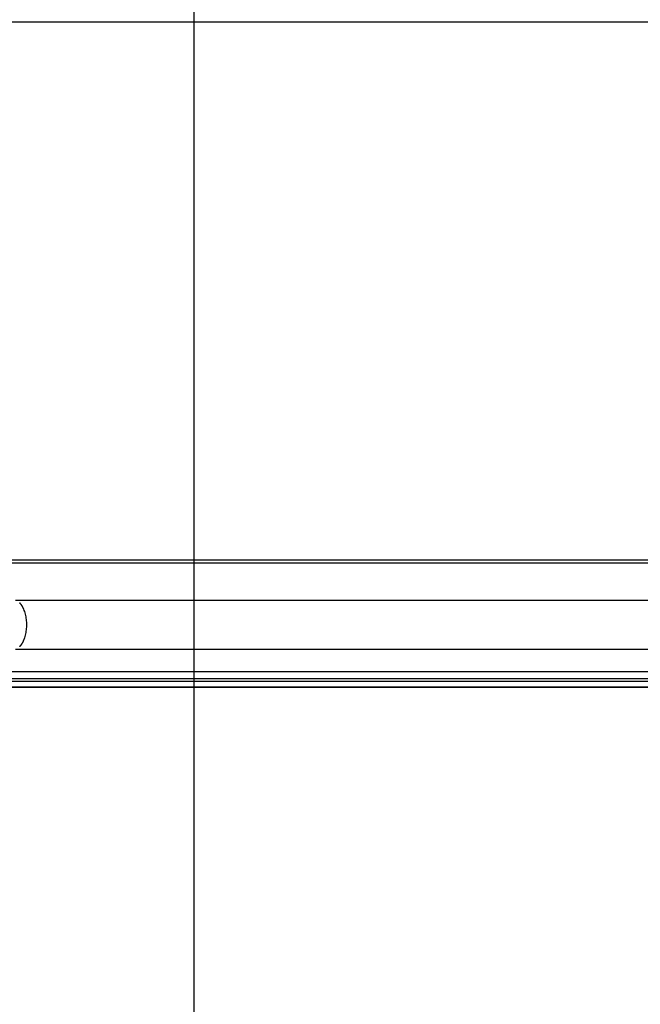
# Model space of a CAD drawing. Extents: x -26.1 to 26.1, y -22.8 to 22.8.
# Drawn here: x -12.3 to -8.1, y -0.3 to 6.4 of the extents above; entities that cross this region are included whole.
import ezdxf

# ---------------------------------------------------------------- set-up
doc = ezdxf.new("R2010")
doc.units = 0
doc.layers.get('0').update_dxf_attribs({"linetype": 'CONTINUOUS'})

msp = doc.modelspace()

# ---------------------------------------------------------------- linework, layer by layer
at = {"color": 0}
for points in [[(-11.1184, -11.912), (-11.1184, 21.0961)], [(-6.5961, 6.4253), (-13.1318, 6.4253)], [(-13.1318, 2.7588), (-6.5961, 2.7588)], [(-13.1228, 2.7391), (-6.5961, 2.7391)], [(-12.3369, 2.4847), (-6.5961, 2.4847)], [(-12.3041, 2.462), (-12.3041, 2.462), (-12.3041, 2.4622), (-12.3044, 2.4625), (-12.3046, 2.4628), (-12.3049, 2.4631), (-12.3052, 2.4634), (-12.3055, 2.4637), (-12.3058, 2.464), (-12.3062, 2.4643), (-12.3065, 2.4645), (-12.3068, 2.4648), (-12.3071, 2.4651), (-12.3074, 2.4654), (-12.3076, 2.4655), (-12.3079, 2.4658), (-12.3082, 2.4661), (-12.3085, 2.4664)], [(-12.3041, 2.462), (-12.3041, 2.462), (-12.3041, 2.4622), (-12.3044, 2.4625), (-12.3046, 2.4628), (-12.3049, 2.4631), (-12.3052, 2.4634), (-12.3055, 2.4637), (-12.3058, 2.464), (-12.3062, 2.4643), (-12.3065, 2.4645), (-12.3068, 2.4648), (-12.3071, 2.4651), (-12.3074, 2.4654), (-12.3076, 2.4655), (-12.3079, 2.4658), (-12.3082, 2.4661), (-12.3085, 2.4664)], [(-12.2998, 2.4563), (-12.2998, 2.4563), (-12.2999, 2.4565), (-12.3002, 2.4568), (-12.3005, 2.4571), (-12.3008, 2.4574), (-12.3011, 2.4577), (-12.3014, 2.4582), (-12.3017, 2.4585), (-12.302, 2.4591), (-12.3022, 2.4594), (-12.3025, 2.4598), (-12.3028, 2.4601), (-12.3031, 2.4607), (-12.3034, 2.461), (-12.3037, 2.4613), (-12.304, 2.4616), (-12.3043, 2.462)], [(-12.2998, 2.4563), (-12.2998, 2.4563), (-12.2999, 2.4565), (-12.3002, 2.4568), (-12.3005, 2.4571), (-12.3008, 2.4574), (-12.3011, 2.4577), (-12.3014, 2.4582), (-12.3017, 2.4585), (-12.302, 2.4591), (-12.3022, 2.4594), (-12.3025, 2.4598), (-12.3028, 2.4601), (-12.3031, 2.4607), (-12.3034, 2.461), (-12.3037, 2.4613), (-12.304, 2.4616), (-12.3043, 2.462)], [(-12.2956, 2.4507), (-12.2956, 2.4507), (-12.2956, 2.451), (-12.2959, 2.4513), (-12.2962, 2.4516), (-12.2965, 2.452), (-12.2968, 2.4523), (-12.2971, 2.4526), (-12.2974, 2.4529), (-12.2977, 2.4535), (-12.2979, 2.4538), (-12.2982, 2.4541), (-12.2985, 2.4544), (-12.2988, 2.455), (-12.2989, 2.4553), (-12.2992, 2.4557), (-12.2995, 2.456), (-12.2998, 2.4565)], [(-12.2956, 2.4507), (-12.2956, 2.4507), (-12.2956, 2.451), (-12.2959, 2.4513), (-12.2962, 2.4516), (-12.2965, 2.452), (-12.2968, 2.4523), (-12.2971, 2.4526), (-12.2974, 2.4529), (-12.2977, 2.4535), (-12.2979, 2.4538), (-12.2982, 2.4541), (-12.2985, 2.4544), (-12.2988, 2.455), (-12.2989, 2.4553), (-12.2992, 2.4557), (-12.2995, 2.456), (-12.2998, 2.4565)], [(-12.2916, 2.4445), (-12.2916, 2.4445), (-12.2916, 2.4448), (-12.2919, 2.4451), (-12.2922, 2.4454), (-12.2925, 2.4459), (-12.2925, 2.4462), (-12.2928, 2.4467), (-12.2931, 2.447), (-12.2934, 2.4476), (-12.2934, 2.4479), (-12.2937, 2.4482), (-12.294, 2.4485), (-12.2943, 2.4491), (-12.2944, 2.4494), (-12.2947, 2.4499), (-12.295, 2.4502), (-12.2953, 2.4508)], [(-12.2916, 2.4445), (-12.2916, 2.4445), (-12.2916, 2.4448), (-12.2919, 2.4451), (-12.2922, 2.4454), (-12.2925, 2.4459), (-12.2925, 2.4462), (-12.2928, 2.4467), (-12.2931, 2.447), (-12.2934, 2.4476), (-12.2934, 2.4479), (-12.2937, 2.4482), (-12.294, 2.4485), (-12.2943, 2.4491), (-12.2944, 2.4494), (-12.2947, 2.4499), (-12.295, 2.4502), (-12.2953, 2.4508)], [(-12.2873, 2.4373), (-12.2873, 2.4373), (-12.2873, 2.4376), (-12.2875, 2.4379), (-12.2876, 2.4382), (-12.2879, 2.4388), (-12.2881, 2.4391), (-12.2884, 2.4397), (-12.2887, 2.4402), (-12.289, 2.4408), (-12.2892, 2.4411), (-12.2895, 2.4417), (-12.2898, 2.442), (-12.2901, 2.4426), (-12.2904, 2.4429), (-12.2907, 2.4435), (-12.291, 2.4438), (-12.2913, 2.4444)], [(-12.2873, 2.4373), (-12.2873, 2.4373), (-12.2873, 2.4376), (-12.2875, 2.4379), (-12.2876, 2.4382), (-12.2879, 2.4388), (-12.2881, 2.4391), (-12.2884, 2.4397), (-12.2887, 2.4402), (-12.289, 2.4408), (-12.2892, 2.4411), (-12.2895, 2.4417), (-12.2898, 2.442), (-12.2901, 2.4426), (-12.2904, 2.4429), (-12.2907, 2.4435), (-12.291, 2.4438), (-12.2913, 2.4444)], [(-12.2838, 2.4302), (-12.2838, 2.4302), (-12.2838, 2.4304), (-12.284, 2.4307), (-12.2841, 2.4311), (-12.2844, 2.4317), (-12.2846, 2.4322), (-12.2849, 2.4328), (-12.2852, 2.4334), (-12.2855, 2.434), (-12.2855, 2.4345), (-12.2858, 2.4351), (-12.2861, 2.4356), (-12.2864, 2.4362), (-12.2865, 2.4365), (-12.2868, 2.4371), (-12.287, 2.4374), (-12.2873, 2.4379)], [(-12.2838, 2.4302), (-12.2838, 2.4302), (-12.2838, 2.4304), (-12.284, 2.4307), (-12.2841, 2.4311), (-12.2844, 2.4317), (-12.2846, 2.4322), (-12.2849, 2.4328), (-12.2852, 2.4334), (-12.2855, 2.434), (-12.2855, 2.4345), (-12.2858, 2.4351), (-12.2861, 2.4356), (-12.2864, 2.4362), (-12.2865, 2.4365), (-12.2868, 2.4371), (-12.287, 2.4374), (-12.2873, 2.4379)], [(-12.2803, 2.4225), (-12.2803, 2.4225), (-12.2803, 2.4227), (-12.2806, 2.423), (-12.2806, 2.4233), (-12.2809, 2.4239), (-12.2809, 2.4244), (-12.2812, 2.425), (-12.2815, 2.4256), (-12.2818, 2.4262), (-12.2818, 2.4267), (-12.2821, 2.4273), (-12.2823, 2.4279), (-12.2826, 2.4285), (-12.2826, 2.4288), (-12.2829, 2.4294), (-12.2831, 2.4297), (-12.2834, 2.4302)], [(-12.2803, 2.4225), (-12.2803, 2.4225), (-12.2803, 2.4227), (-12.2806, 2.423), (-12.2806, 2.4233), (-12.2809, 2.4239), (-12.2809, 2.4244), (-12.2812, 2.425), (-12.2815, 2.4256), (-12.2818, 2.4262), (-12.2818, 2.4267), (-12.2821, 2.4273), (-12.2823, 2.4279), (-12.2826, 2.4285), (-12.2826, 2.4288), (-12.2829, 2.4294), (-12.2831, 2.4297), (-12.2834, 2.4302)], [(-12.2741, 2.228), (-12.2715, 2.2365), (-12.2691, 2.2452), (-12.267, 2.2541), (-12.2652, 2.2631), (-12.2637, 2.2722), (-12.2625, 2.2814), (-12.2615, 2.2905), (-12.2609, 2.2995), (-12.2605, 2.3084), (-12.2603, 2.3173), (-12.2605, 2.3261), (-12.2609, 2.335), (-12.2615, 2.3441), (-12.2625, 2.3532), (-12.2637, 2.3623), (-12.2652, 2.3714), (-12.267, 2.3804), (-12.2691, 2.3893), (-12.2715, 2.398), (-12.2741, 2.4066), (-12.2771, 2.4148), (-12.2803, 2.4227)], [(-12.2803, 2.2123), (-12.2803, 2.2123), (-12.28, 2.2125), (-12.2798, 2.2128), (-12.2795, 2.2131), (-12.2795, 2.2137), (-12.2792, 2.2142), (-12.279, 2.2148), (-12.2787, 2.2154), (-12.2787, 2.216), (-12.2784, 2.2163), (-12.2781, 2.2169), (-12.2778, 2.2175), (-12.2778, 2.2181), (-12.2775, 2.2184), (-12.2775, 2.219), (-12.2772, 2.2193), (-12.2772, 2.2198)], [(-12.2803, 2.2123), (-12.2803, 2.2123), (-12.28, 2.2125), (-12.2798, 2.2128), (-12.2795, 2.2131), (-12.2795, 2.2137), (-12.2792, 2.2142), (-12.279, 2.2148), (-12.2787, 2.2154), (-12.2787, 2.216), (-12.2784, 2.2163), (-12.2781, 2.2169), (-12.2778, 2.2175), (-12.2778, 2.2181), (-12.2775, 2.2184), (-12.2775, 2.219), (-12.2772, 2.2193), (-12.2772, 2.2198)], [(-12.2772, 2.22), (-12.2772, 2.22), (-12.2769, 2.2203), (-12.2767, 2.2207), (-12.2764, 2.2211), (-12.2762, 2.2217), (-12.2759, 2.2222), (-12.2756, 2.2228), (-12.2753, 2.2234), (-12.2752, 2.224), (-12.2749, 2.2245), (-12.2746, 2.2251), (-12.2743, 2.2257), (-12.2742, 2.2263), (-12.2739, 2.2267), (-12.2739, 2.2273), (-12.2739, 2.2277), (-12.2739, 2.2282)], [(-12.2772, 2.22), (-12.2772, 2.22), (-12.2769, 2.2203), (-12.2767, 2.2207), (-12.2764, 2.2211), (-12.2762, 2.2217), (-12.2759, 2.2222), (-12.2756, 2.2228), (-12.2753, 2.2234), (-12.2752, 2.224), (-12.2749, 2.2245), (-12.2746, 2.2251), (-12.2743, 2.2257), (-12.2742, 2.2263), (-12.2739, 2.2267), (-12.2739, 2.2273), (-12.2739, 2.2277), (-12.2739, 2.2282)], [(-12.3369, 2.1499), (-6.5961, 2.1499)], [(-12.3086, 2.1681), (-12.3086, 2.1681), (-12.3083, 2.1681), (-12.308, 2.1684), (-12.3077, 2.1687), (-12.3074, 2.169), (-12.3071, 2.1693), (-12.3068, 2.1696), (-12.3065, 2.1699), (-12.3062, 2.1704), (-12.3059, 2.1707), (-12.3056, 2.171), (-12.3053, 2.1713), (-12.305, 2.1718), (-12.3047, 2.1721), (-12.3044, 2.1724), (-12.3041, 2.1727), (-12.3041, 2.173)], [(-12.3086, 2.1681), (-12.3086, 2.1681), (-12.3083, 2.1681), (-12.308, 2.1684), (-12.3077, 2.1687), (-12.3074, 2.169), (-12.3071, 2.1693), (-12.3068, 2.1696), (-12.3065, 2.1699), (-12.3062, 2.1704), (-12.3059, 2.1707), (-12.3056, 2.171), (-12.3053, 2.1713), (-12.305, 2.1718), (-12.3047, 2.1721), (-12.3044, 2.1724), (-12.3041, 2.1727), (-12.3041, 2.173)], [(-12.3041, 2.1731), (-12.3041, 2.1731), (-12.3038, 2.1732), (-12.3035, 2.1735), (-12.3032, 2.1738), (-12.3029, 2.1741), (-12.3026, 2.1744), (-12.3023, 2.1747), (-12.302, 2.175), (-12.3017, 2.1755), (-12.3014, 2.1758), (-12.3011, 2.1761), (-12.3008, 2.1764), (-12.3005, 2.1768), (-12.3002, 2.1771), (-12.2999, 2.1774), (-12.2996, 2.1777), (-12.2995, 2.1781)], [(-12.3041, 2.1731), (-12.3041, 2.1731), (-12.3038, 2.1732), (-12.3035, 2.1735), (-12.3032, 2.1738), (-12.3029, 2.1741), (-12.3026, 2.1744), (-12.3023, 2.1747), (-12.302, 2.175), (-12.3017, 2.1755), (-12.3014, 2.1758), (-12.3011, 2.1761), (-12.3008, 2.1764), (-12.3005, 2.1768), (-12.3002, 2.1771), (-12.2999, 2.1774), (-12.2996, 2.1777), (-12.2995, 2.1781)], [(-12.2998, 2.1782), (-12.2998, 2.1782), (-12.2995, 2.1784), (-12.2992, 2.1787), (-12.2989, 2.179), (-12.2986, 2.1794), (-12.2983, 2.1797), (-12.298, 2.18), (-12.2977, 2.1803), (-12.2975, 2.1809), (-12.2972, 2.1812), (-12.2969, 2.1816), (-12.2966, 2.1819), (-12.2964, 2.1825), (-12.2961, 2.1828), (-12.2959, 2.1833), (-12.2956, 2.1836), (-12.2956, 2.1842)], [(-12.2998, 2.1782), (-12.2998, 2.1782), (-12.2995, 2.1784), (-12.2992, 2.1787), (-12.2989, 2.179), (-12.2986, 2.1794), (-12.2983, 2.1797), (-12.298, 2.18), (-12.2977, 2.1803), (-12.2975, 2.1809), (-12.2972, 2.1812), (-12.2969, 2.1816), (-12.2966, 2.1819), (-12.2964, 2.1825), (-12.2961, 2.1828), (-12.2959, 2.1833), (-12.2956, 2.1836), (-12.2956, 2.1842)], [(-12.2953, 2.1843), (-12.2953, 2.1843), (-12.295, 2.1846), (-12.2947, 2.1849), (-12.2944, 2.1852), (-12.2942, 2.1856), (-12.2939, 2.1859), (-12.2936, 2.1864), (-12.2933, 2.1867), (-12.2931, 2.1873), (-12.2928, 2.1876), (-12.2925, 2.1881), (-12.2922, 2.1884), (-12.2919, 2.189), (-12.2916, 2.1893), (-12.2914, 2.1897), (-12.2911, 2.19), (-12.2911, 2.1905)], [(-12.2953, 2.1843), (-12.2953, 2.1843), (-12.295, 2.1846), (-12.2947, 2.1849), (-12.2944, 2.1852), (-12.2942, 2.1856), (-12.2939, 2.1859), (-12.2936, 2.1864), (-12.2933, 2.1867), (-12.2931, 2.1873), (-12.2928, 2.1876), (-12.2925, 2.1881), (-12.2922, 2.1884), (-12.2919, 2.189), (-12.2916, 2.1893), (-12.2914, 2.1897), (-12.2911, 2.19), (-12.2911, 2.1905)], [(-12.2916, 2.1902), (-12.2916, 2.1902), (-12.2913, 2.1905), (-12.291, 2.1908), (-12.2907, 2.1911), (-12.2905, 2.1916), (-12.2902, 2.1919), (-12.2899, 2.1925), (-12.2896, 2.193), (-12.2893, 2.1936), (-12.289, 2.1939), (-12.2887, 2.1945), (-12.2884, 2.1948), (-12.2881, 2.1954), (-12.2878, 2.1957), (-12.2877, 2.1962), (-12.2875, 2.1965), (-12.2875, 2.1971)], [(-12.2916, 2.1902), (-12.2916, 2.1902), (-12.2913, 2.1905), (-12.291, 2.1908), (-12.2907, 2.1911), (-12.2905, 2.1916), (-12.2902, 2.1919), (-12.2899, 2.1925), (-12.2896, 2.193), (-12.2893, 2.1936), (-12.289, 2.1939), (-12.2887, 2.1945), (-12.2884, 2.1948), (-12.2881, 2.1954), (-12.2878, 2.1957), (-12.2877, 2.1962), (-12.2875, 2.1965), (-12.2875, 2.1971)], [(-12.2872, 2.197), (-12.2872, 2.197), (-12.2869, 2.1973), (-12.2867, 2.1977), (-12.2864, 2.198), (-12.2864, 2.1986), (-12.2861, 2.1989), (-12.2858, 2.1995), (-12.2855, 2.2001), (-12.2853, 2.2007), (-12.285, 2.201), (-12.2847, 2.2016), (-12.2844, 2.2021), (-12.2841, 2.2027), (-12.2838, 2.203), (-12.2836, 2.2036), (-12.2834, 2.2039), (-12.2834, 2.2045)], [(-12.2872, 2.197), (-12.2872, 2.197), (-12.2869, 2.1973), (-12.2867, 2.1977), (-12.2864, 2.198), (-12.2864, 2.1986), (-12.2861, 2.1989), (-12.2858, 2.1995), (-12.2855, 2.2001), (-12.2853, 2.2007), (-12.285, 2.201), (-12.2847, 2.2016), (-12.2844, 2.2021), (-12.2841, 2.2027), (-12.2838, 2.203), (-12.2836, 2.2036), (-12.2834, 2.2039), (-12.2834, 2.2045)], [(-12.2839, 2.2041), (-12.2839, 2.2041), (-12.2836, 2.2044), (-12.2834, 2.2048), (-12.2831, 2.2051), (-12.2831, 2.2057), (-12.2828, 2.206), (-12.2825, 2.2066), (-12.2822, 2.2072), (-12.2822, 2.2078), (-12.2819, 2.2081), (-12.2816, 2.2087), (-12.2813, 2.2092), (-12.2811, 2.2098), (-12.2808, 2.2101), (-12.2807, 2.2107), (-12.2805, 2.2111), (-12.2805, 2.2117)], [(-12.2839, 2.2041), (-12.2839, 2.2041), (-12.2836, 2.2044), (-12.2834, 2.2048), (-12.2831, 2.2051), (-12.2831, 2.2057), (-12.2828, 2.206), (-12.2825, 2.2066), (-12.2822, 2.2072), (-12.2822, 2.2078), (-12.2819, 2.2081), (-12.2816, 2.2087), (-12.2813, 2.2092), (-12.2811, 2.2098), (-12.2808, 2.2101), (-12.2807, 2.2107), (-12.2805, 2.2111), (-12.2805, 2.2117)], [(-12.8255, 1.9497), (-6.5961, 1.9497)], [(-12.803, 1.9989), (-6.5961, 1.9989)], [(16.1722, 1.892), (-26.1184, 1.892)], [(-12.8473, 1.892), (-6.5961, 1.892)], [(-12.8255, 1.932), (-6.5961, 1.932)]]:
    msp.add_lwpolyline(points, dxfattribs=at)

doc.saveas('drawing.dxf')
